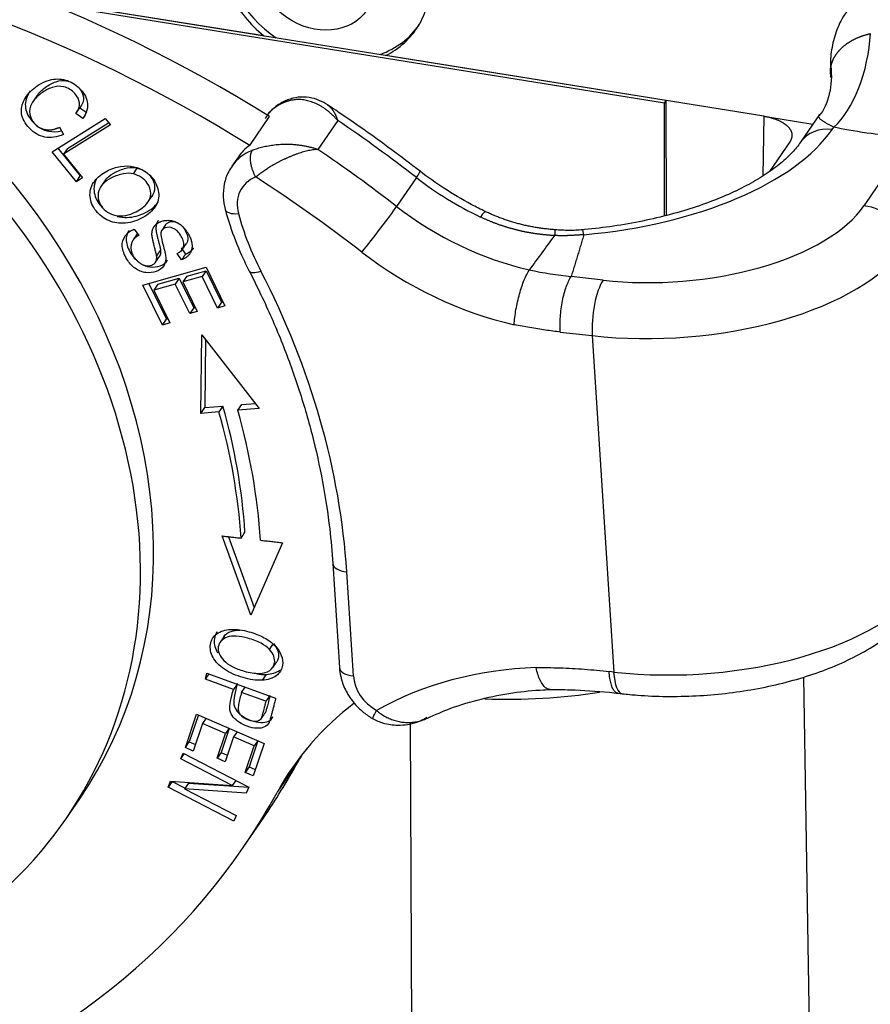
# Model space of a CAD drawing. Units: millimetres. Extents: x 5003 to 5448, y 1165 to 1480.
# Drawn here: x 5114 to 5135, y 1233 to 1257 of the extents above; entities that cross this region are included whole.
import ezdxf

# ---------------------------------------------------------------- set-up
doc = ezdxf.new("R2010")
doc.units = ezdxf.units.MM
doc.header["$LTSCALE"] = 65.395
doc.layers.add('1', color=7, linetype='CONTINUOUS', true_color=0xffffff)

msp = doc.modelspace()

# ---------------------------------------------------------------- linework, layer by layer
at = {"layer": '1', "color": 0, "linetype": 'Continuous', "lineweight": 25}
for p, q in [((5120.391, 1256.968), (5114.961, 1257.842)), ((5130.163, 1255.397), (5114.961, 1257.842)), ((5130.115, 1255.329), (5115.266, 1257.717)), ((5132.531, 1255.016), (5123.357, 1256.491)), ((5114.886, 1255.509), (5114.79, 1255.368)), ((5130.115, 1255.329), (5130.163, 1255.397)), ((5130.117, 1252.596), (5130.115, 1255.329)), ((5130.165, 1252.607), (5130.163, 1255.397)), ((5115.833, 1255.08), (5115.93, 1255.22)), ((5116.004, 1254.964), (5115.833, 1255.08)), ((5115.93, 1255.22), (5116.1, 1255.105)), ((5133.879, 1255.054), (5133.419, 1254.383)), ((5115.255, 1254.152), (5116.546, 1254.959)), ((5116.67, 1254.806), (5115.532, 1254.094)), ((5115.628, 1254.234), (5116.627, 1254.859)), ((5116.546, 1254.959), (5116.67, 1254.806)), ((5120.051, 1254.306), (5120.531, 1255.008)), ((5122.188, 1254.912), (5121.707, 1254.211)), ((5132.531, 1255.016), (5132.505, 1253.569)), ((5132.531, 1255.016), (5133.722, 1254.824)), ((5115.436, 1254.75), (5115.532, 1254.572)), ((5134.189, 1254.696), (5134.226, 1254.749)), ((5133.158, 1254.396), (5132.665, 1253.675)), ((5115.845, 1253.426), (5115.255, 1254.152)), ((5115.394, 1254.239), (5115.941, 1253.567)), ((5115.628, 1254.234), (5115.532, 1254.094)), ((5115.532, 1254.094), (5115.997, 1253.521)), ((5119.777, 1254.034), (5119.617, 1253.8)), ((5117.228, 1253.618), (5117.324, 1253.758)), ((5115.845, 1253.426), (5115.941, 1253.567)), ((5115.997, 1253.521), (5115.845, 1253.426)), ((5115.941, 1253.567), (5115.954, 1253.575)), ((5116.535, 1253.45), (5116.439, 1253.31)), ((5124.098, 1253.526), (5123.617, 1252.825)), ((5117.564, 1252.904), (5117.687, 1253.083)), ((5117.249, 1252.276), (5117.357, 1252.125)), ((5118.012, 1252.384), (5117.916, 1252.243)), ((5117.32, 1252.159), (5117.224, 1252.018)), ((5118.386, 1251.826), (5118.495, 1251.671)), ((5118.419, 1251.79), (5118.515, 1251.93)), ((5117.763, 1251.474), (5117.859, 1251.615)), ((5118.399, 1251.531), (5118.29, 1251.685)), ((5117.461, 1250.918), (5118.991, 1251.352)), ((5118.522, 1251.137), (5118.991, 1251.269)), ((5118.991, 1251.269), (5118.895, 1251.129)), ((5118.991, 1251.352), (5119.451, 1250.414)), ((5118.991, 1251.269), (5119.367, 1250.504)), ((5117.821, 1250.938), (5118.343, 1251.086)), ((5118.343, 1251.086), (5118.246, 1250.945)), ((5118.343, 1251.086), (5118.695, 1250.368)), ((5118.522, 1251.137), (5118.426, 1250.996)), ((5118.895, 1251.129), (5118.426, 1250.996)), ((5118.426, 1250.996), (5118.778, 1250.279)), ((5119.271, 1250.363), (5118.895, 1251.129)), ((5128.63, 1251.038), (5127.853, 1251.126)), ((5117.935, 1249.951), (5117.461, 1250.918)), ((5117.605, 1250.959), (5118.031, 1250.091)), ((5118.246, 1250.945), (5117.725, 1250.798)), ((5117.821, 1250.938), (5117.725, 1250.798)), ((5117.725, 1250.798), (5118.116, 1250.002)), ((5118.598, 1250.228), (5118.246, 1250.945)), ((5119.367, 1250.504), (5119.271, 1250.363)), ((5119.367, 1250.504), (5119.403, 1250.514)), ((5118.695, 1250.368), (5118.598, 1250.228)), ((5118.778, 1250.279), (5118.598, 1250.228)), ((5118.695, 1250.368), (5118.729, 1250.378)), ((5119.451, 1250.414), (5119.271, 1250.363)), ((5117.935, 1249.951), (5118.031, 1250.091)), ((5118.031, 1250.091), (5118.067, 1250.101)), ((5118.116, 1250.002), (5117.935, 1249.951)), ((5118.865, 1247.808), (5118.887, 1249.715)), ((5118.887, 1249.715), (5120.279, 1247.927)), ((5118.98, 1249.595), (5118.961, 1247.949)), ((5127.588, 1249.781), (5128.365, 1249.693)), ((5128.365, 1249.693), (5128.885, 1241.534)), ((5118.865, 1247.808), (5118.961, 1247.949)), ((5118.961, 1247.949), (5119.402, 1247.986)), ((5119.402, 1247.986), (5119.306, 1247.845)), ((5119.763, 1247.884), (5119.859, 1248.024)), ((5120.279, 1247.927), (5119.763, 1247.884)), ((5119.859, 1248.024), (5120.182, 1248.051)), ((5119.306, 1247.845), (5118.865, 1247.808)), ((5120.075, 1242.916), (5119.385, 1244.834)), ((5119.537, 1244.817), (5120.156, 1243.1)), ((5120.848, 1244.671), (5120.075, 1242.916)), ((5122.068, 1244.167), (5122.229, 1241.64)), ((5122.568, 1241.438), (5122.407, 1243.965)), ((5119.428, 1242.396), (5119.332, 1242.256)), ((5120.532, 1242.082), (5120.628, 1242.222)), ((5120.61, 1241.643), (5120.707, 1241.783)), ((5118.978, 1241.358), (5119.014, 1241.507)), ((5118.978, 1241.358), (5119.066, 1241.488)), ((5119.014, 1241.507), (5120.681, 1240.901)), ((5120.449, 1241.476), (5120.353, 1241.336)), ((5128.885, 1241.534), (5128.776, 1241.546)), ((5119.655, 1241.112), (5118.978, 1241.358)), ((5119.744, 1241.242), (5119.655, 1241.112)), ((5133.492, 1241.412), (5133.717, 1227.922)), ((5119.852, 1241.04), (5119.941, 1241.17)), ((5120.447, 1240.824), (5119.852, 1241.04)), ((5128.986, 1241.02), (5129.093, 1241.008)), ((5118.49, 1239.702), (5118.764, 1240.513)), ((5118.806, 1240.495), (5118.586, 1239.842)), ((5118.764, 1240.513), (5120.4, 1239.799)), ((5118.908, 1240.285), (5118.683, 1239.618)), ((5118.995, 1240.412), (5118.908, 1240.285)), ((5119.465, 1240.042), (5118.908, 1240.285)), ((5124.115, 1200.383), (5123.954, 1240.295)), ((5119.262, 1239.441), (5119.465, 1240.042)), ((5119.556, 1240.168), (5119.358, 1239.581)), ((5119.552, 1240.169), (5119.465, 1240.042)), ((5119.744, 1240.086), (5119.657, 1239.959)), ((5118.49, 1239.702), (5118.586, 1239.842)), ((5118.586, 1239.842), (5118.736, 1239.777)), ((5119.657, 1239.959), (5119.454, 1239.357)), ((5120.159, 1239.74), (5119.657, 1239.959)), ((5120.25, 1239.865), (5120.038, 1239.238)), ((5120.4, 1239.799), (5120.135, 1239.013)), ((5120.246, 1239.867), (5120.159, 1239.74)), ((5118.377, 1239.431), (5118.436, 1239.563)), ((5118.377, 1239.431), (5118.459, 1239.551)), ((5118.436, 1239.563), (5120.029, 1238.74)), ((5118.683, 1239.618), (5118.49, 1239.702)), ((5119.358, 1239.581), (5119.262, 1239.441)), ((5119.358, 1239.581), (5119.508, 1239.516)), ((5119.942, 1239.097), (5120.159, 1239.74)), ((5119.629, 1238.784), (5118.377, 1239.431)), ((5119.454, 1239.357), (5119.262, 1239.441)), ((5121.199, 1239.317), (5120.719, 1238.616)), ((5120.038, 1239.238), (5119.942, 1239.097)), ((5120.135, 1239.013), (5119.942, 1239.097)), ((5120.038, 1239.238), (5120.188, 1239.172)), ((5118.07, 1238.742), (5118.133, 1238.884)), ((5118.166, 1238.882), (5118.07, 1238.742)), ((5118.133, 1238.884), (5119.629, 1238.784)), ((5118.169, 1238.881), (5118.485, 1238.718)), ((5118.568, 1238.838), (5118.472, 1238.698)), ((5118.568, 1238.838), (5120.027, 1238.741)), ((5119.712, 1238.904), (5119.629, 1238.784)), ((5119.664, 1237.919), (5118.07, 1238.742)), ((5119.966, 1238.598), (5118.472, 1238.698)), ((5118.472, 1238.698), (5119.723, 1238.051)), ((5120.029, 1238.74), (5119.966, 1238.598)), ((5115.605, 1237.992), (5115.926, 1238.459)), ((5119.723, 1238.051), (5119.664, 1237.919)), ((5119.911, 1237.3), (5120.391, 1238.002))]:
    msp.add_line(p, q, dxfattribs=at)
for centre, major_axis, ratio, start_param, end_param in [((5107.882, 1233.76), (-24.756, 16.945), 0.823739, 4.764527, 5.260439), ((5103.795, 1246.762), (12.13, -8.303), 0.823739, 0.000023, 2.116497), ((5103.475, 1246.294), (-12.13, 8.303), 0.823739, 2.465562, 5.258089), ((5107.402, 1233.058), (24.756, -16.945), 0.823739, 1.622934, 2.118846), ((5121.94, 1258.762), (-2.228, 1.525), 0.823739, 0.520054, 1.575531), ((5121.94, 1258.762), (-2.228, 1.525), 0.823739, 2.60617, 3.141566), ((5134.114, 1256.504), (0.442, 1.951), 0.461977, 3.708912, 5.081998), ((5132.153, 1255.951), (-1.996, -0.123), 0.967413, 3.081884, 3.143823), ((5121.656, 1254.123), (-1.238, 0.847), 0.823739, 5.778794, 6.208608), ((5107.882, 1233.76), (-25.581, 17.51), 0.823739, 4.640827, 4.716979), ((5127.569, 1255.442), (6.986, 0.445), 0.476592, 4.767101, 5.926327), ((5134.245, 1253.818), (0.825, -0.565), 0.823739, 2.143211, 3.135978), ((5120.855, 1252.953), (1.238, -0.847), 0.823739, 2.637201, 3.141601), ((5121.015, 1253.187), (-1.238, 0.847), 0.823739, 5.97181, 6.283194), ((5107.402, 1233.058), (25.581, -17.51), 0.823739, 1.499234, 1.575387), ((5123.574, 1252.889), (-0.612, -0.79), 0.040539, 2.539967, 3.141606), ((5120.695, 1252.719), (0.825, -0.565), 0.823739, 2.637201, 3.909525), ((5107.081, 1232.59), (24.756, -16.945), 0.823739, 1.499234, 1.604499), ((5127.759, 1257.99), (5.776, -3.954), 0.823739, 4.640827, 4.902396), ((5103.475, 1246.294), (-9.407, 6.439), 0.823739, 3.273997, 4.531961), ((5119.938, 1252.887), (-0.483, -0.131), 0.407849, 6.282688, 7.407992), ((5126.379, 1253.128), (5.942, -4.067), 0.823739, 3.909525, 4.133326), ((5123.094, 1252.187), (-0.612, -0.79), 0.040539, 0.969171, 2.539967), ((5127.279, 1257.288), (-5.776, 3.954), 0.823739, 1.499234, 2.017717), ((5125.351, 1251.796), (-0.429, -0.903), 0.107084, 3.144065, 3.735961), ((5130.231, 1253.378), (-4.99, -0.318), 0.476592, 1.213938, 2.784735), ((5135.015, 1251.967), (0.825, -0.565), 0.823739, 0.572414, 2.143211), ((5126.959, 1256.82), (-6.602, 4.519), 0.823739, 1.499234, 2.019746), ((5130.287, 1252.5), (-5.988, -0.381), 0.476592, 1.213938, 2.784735), ((5120.484, 1251.491), (-0.444, -0.229), 0.310268, 6.282756, 7.331336), ((5103.588, 1246.086), (-16.422, 11.24), 0.823739, 3.714007, 4.133326), ((5128.686, 1250.161), (0.112, 0.994), 0.307106, 0.524514, 2.095311), ((5104.004, 1246.694), (-13.905, 9.517), 0.823739, 3.715699, 3.92173), ((5103.908, 1246.554), (-14.317, 9.8), 0.823739, 3.715751, 3.92173), ((5103.908, 1246.554), (13.905, -9.517), 0.823739, 0.574122, 0.780138), ((5122.567, 1244.199), (-0.499, -0.032), 0.476592, 0.000866, 1.213938), ((5130.806, 1244.341), (5.988, 0.381), 0.476592, 4.355531, 5.926327), ((5122.728, 1241.672), (0.499, 0.032), 0.476592, 3.1416, 4.355531), ((5123.514, 1241.332), (0.825, -0.565), 0.823739, 3.714007, 4.806842), ((5129.019, 1232.808), (-8.252, 5.648), 0.823739, 5.440498, 5.896817), ((5129.205, 1242.002), (0.112, 0.994), 0.307106, 2.095311, 3.141878), ((5126.353, 1244.563), (7.5, 0.054), 0.492012, 4.62908, 5.004966), ((5129.322, 1233.539), (-8.252, 5.648), 0.823739, 6.016074, 6.364672), ((5129.803, 1234.241), (8.252, -5.648), 0.823739, 3.193232, 3.22308), ((5101.411, 1250.993), (-18.98, 12.991), 0.823739, 3.141586, 3.22308), ((5100.931, 1250.291), (18.98, -12.991), 0.823739, 5.703386, 6.364672)]:
    msp.add_ellipse(centre, major_axis=major_axis, ratio=ratio, start_param=start_param, end_param=end_param, dxfattribs=at)
msp.add_ellipse((5121.651, 1258.428), major_axis=(1.238, -0.847), ratio=0.823739, dxfattribs=at)
for points, degree, knots in [([(5119.309, 1259.066), (5119.309, 1258.878), (5119.334, 1258.687), (5119.432, 1258.308), (5119.504, 1258.119), (5119.692, 1257.756), (5119.807, 1257.582), (5120.074, 1257.255), (5120.226, 1257.104), (5120.391, 1256.968)], 3, [0, 0, 0, 0, 0.25, 0.25, 0.5, 0.5, 0.75, 0.75, 1, 1, 1, 1]), ([(5123.357, 1256.491), (5123.522, 1256.574), (5123.673, 1256.676), (5123.938, 1256.917), (5124.052, 1257.055), (5124.237, 1257.358), (5124.307, 1257.523), (5124.401, 1257.872), (5124.425, 1258.055), (5124.424, 1258.243)], 3, [0, 0, 0, 0, 0.25, 0.25, 0.5, 0.5, 0.75, 0.75, 1, 1, 1, 1]), ([(5134.575, 1257.596), (5134.54, 1257.554), (5134.418, 1257.392), (5134.275, 1257.066), (5134.16, 1256.632), (5134.138, 1256.288), (5134.147, 1256.096), (5134.15, 1256.055)], 3, [0, 0, 0, 0, 0.099962, 0.375621, 0.649965, 0.924981, 1, 1, 1, 1]), ([(5134.149, 1256.079), (5134.149, 1256.083), (5134.148, 1256.09), (5134.148, 1256.1), (5134.148, 1256.111), (5134.148, 1256.122), (5134.148, 1256.134), (5134.149, 1256.145), (5134.149, 1256.156), (5134.15, 1256.168), (5134.151, 1256.179), (5134.153, 1256.191), (5134.155, 1256.203), (5134.157, 1256.215), (5134.159, 1256.227), (5134.161, 1256.239), (5134.164, 1256.251), (5134.167, 1256.263), (5134.17, 1256.276), (5134.174, 1256.288), (5134.178, 1256.301), (5134.182, 1256.313), (5134.186, 1256.326), (5134.191, 1256.338), (5134.195, 1256.351), (5134.201, 1256.364), (5134.206, 1256.377), (5134.212, 1256.389), (5134.218, 1256.402), (5134.224, 1256.415), (5134.231, 1256.428), (5134.238, 1256.441), (5134.245, 1256.454), (5134.253, 1256.467), (5134.261, 1256.48), (5134.269, 1256.493), (5134.278, 1256.506), (5134.286, 1256.519), (5134.296, 1256.531), (5134.305, 1256.544), (5134.315, 1256.557), (5134.325, 1256.57), (5134.335, 1256.583), (5134.346, 1256.595), (5134.357, 1256.608), (5134.369, 1256.621), (5134.38, 1256.633), (5134.393, 1256.646), (5134.405, 1256.658), (5134.418, 1256.67), (5134.431, 1256.683), (5134.444, 1256.695), (5134.458, 1256.707), (5134.472, 1256.719), (5134.486, 1256.731), (5134.501, 1256.742), (5134.516, 1256.754), (5134.532, 1256.765), (5134.547, 1256.777), (5134.564, 1256.788), (5134.58, 1256.799), (5134.597, 1256.81), (5134.614, 1256.821), (5134.631, 1256.831), (5134.649, 1256.842), (5134.667, 1256.852), (5134.685, 1256.862), (5134.704, 1256.872), (5134.723, 1256.882), (5134.742, 1256.891), (5134.761, 1256.901), (5134.781, 1256.91), (5134.802, 1256.919), (5134.822, 1256.927), (5134.843, 1256.936), (5134.864, 1256.944), (5134.885, 1256.952), (5134.907, 1256.96), (5134.929, 1256.967), (5134.951, 1256.975), (5134.973, 1256.982), (5134.996, 1256.988), (5135.019, 1256.995), (5135.042, 1257.001), (5135.066, 1257.007), (5135.09, 1257.013), (5135.106, 1257.017), (5135.114, 1257.018)], 3, [0, 0, 0, 0, 0.009329, 0.018732, 0.02821, 0.037761, 0.047385, 0.057083, 0.066852, 0.076694, 0.086608, 0.096593, 0.106649, 0.116775, 0.12697, 0.137236, 0.147569, 0.157972, 0.168442, 0.178979, 0.189582, 0.200252, 0.210987, 0.221787, 0.232652, 0.24358, 0.254571, 0.265624, 0.276739, 0.287915, 0.299151, 0.310447, 0.321801, 0.333214, 0.344685, 0.356212, 0.367796, 0.379434, 0.391127, 0.402874, 0.414674, 0.426526, 0.43843, 0.450384, 0.462388, 0.474441, 0.486542, 0.498691, 0.510886, 0.523127, 0.535412, 0.547742, 0.560114, 0.572529, 0.584985, 0.597482, 0.610018, 0.622594, 0.635206, 0.647856, 0.660542, 0.673263, 0.686018, 0.698807, 0.711628, 0.72448, 0.737363, 0.750276, 0.763217, 0.776186, 0.789182, 0.802203, 0.81525, 0.828321, 0.841414, 0.85453, 0.867668, 0.880825, 0.894002, 0.907197, 0.92041, 0.933639, 0.946884, 0.960143, 0.973416, 0.986702, 1, 1, 1, 1]), ([(5134.155, 1256.232), (5134.181, 1255.989), (5134.158, 1255.576), (5133.988, 1255.146), (5133.869, 1255.028), (5133.868, 1255.027)], 3, [0, 0, 0, 0, 0.510981, 0.995857, 1, 1, 1, 1]), ([(5115.532, 1254.572), (5115.373, 1254.504), (5115.145, 1254.475), (5114.876, 1254.572), (5114.696, 1254.72), (5114.562, 1254.902), (5114.485, 1255.13), (5114.55, 1255.422), (5114.847, 1255.754), (5115.242, 1255.941), (5115.634, 1255.912), (5115.991, 1255.671), (5116.164, 1255.316), (5116.087, 1255.078), (5116.004, 1254.964)], 3, [0, 0, 0, 0, 0.091094, 0.136554, 0.182015, 0.22904, 0.276064, 0.36991, 0.463578, 0.565511, 0.667548, 0.769393, 0.884818, 1, 1, 1, 1]), ([(5114.887, 1255.51), (5114.936, 1255.581), (5115.07, 1255.714), (5115.347, 1255.874), (5115.555, 1255.894), (5115.663, 1255.862), (5115.673, 1255.858)], 3, [0, 0, 0, 0, 0.335874, 0.650036, 0.964198, 1, 1, 1, 1]), ([(5114.724, 1255.628), (5114.708, 1255.605), (5114.625, 1255.47), (5114.581, 1255.27), (5114.658, 1255.043), (5114.792, 1254.86), (5114.972, 1254.712), (5115.199, 1254.63), (5115.375, 1254.636), (5115.482, 1254.663)], 3, [0, 0, 0, 0, 0.054291, 0.314162, 0.444378, 0.574595, 0.700481, 0.826367, 1, 1, 1, 1]), ([(5115.833, 1255.08), (5115.897, 1255.172), (5115.956, 1255.338), (5115.821, 1255.591), (5115.546, 1255.762), (5115.251, 1255.733), (5114.954, 1255.562), (5114.733, 1255.328), (5114.682, 1255.066), (5114.825, 1254.805), (5114.997, 1254.707), (5115.101, 1254.69), (5115.101, 1254.69), (5115.101, 1254.69)], 3, [0, 0, 0, 0, 0.085602, 0.171217, 0.269954, 0.368404, 0.466855, 0.593543, 0.720231, 0.846851, 0.999961, 0.999961, 1, 1, 1, 1]), ([(5115.871, 1255.74), (5115.883, 1255.729), (5115.959, 1255.653), (5116.052, 1255.478), (5115.993, 1255.312), (5115.93, 1255.22)], 3, [0, 0, 0, 0, 0.079862, 0.539966, 1, 1, 1, 1]), ([(5120.983, 1255.414), (5120.914, 1255.387), (5120.75, 1255.306), (5120.552, 1255.153), (5120.455, 1255.013), (5120.424, 1254.959)], 3, [0, 0, 0, 0, 0.295516, 0.749588, 1, 1, 1, 1]), ([(5120.978, 1255.412), (5120.965, 1255.408), (5120.953, 1255.401), (5120.93, 1255.383), (5120.919, 1255.371), (5120.909, 1255.357)], 3, [0, 0, 0, 0, 0.453664, 0.453664, 1, 1, 1, 1]), ([(5121.953, 1255.282), (5121.886, 1255.329), (5121.742, 1255.408), (5121.499, 1255.48), (5121.233, 1255.487), (5121.058, 1255.443), (5120.97, 1255.409)], 3, [0, 0, 0, 0, 0.248121, 0.501717, 0.754784, 1, 1, 1, 1]), ([(5121.938, 1255.292), (5121.942, 1255.29), (5121.95, 1255.284), (5121.962, 1255.275), (5121.973, 1255.266), (5121.985, 1255.256), (5121.997, 1255.245), (5122.009, 1255.233), (5122.021, 1255.221), (5122.032, 1255.208), (5122.044, 1255.194), (5122.055, 1255.18), (5122.066, 1255.165), (5122.077, 1255.148), (5122.088, 1255.131), (5122.099, 1255.114), (5122.11, 1255.095), (5122.12, 1255.075), (5122.131, 1255.055), (5122.141, 1255.033), (5122.151, 1255.011), (5122.16, 1254.988), (5122.17, 1254.964), (5122.179, 1254.939), (5122.185, 1254.921), (5122.188, 1254.912)], 3, [0, 0, 0, 0, 0.034933, 0.072102, 0.109906, 0.148347, 0.187424, 0.227138, 0.26749, 0.30848, 0.350108, 0.392374, 0.435279, 0.478823, 0.523006, 0.567829, 0.613291, 0.659392, 0.706133, 0.753513, 0.801533, 0.850191, 0.899489, 0.949425, 1, 1, 1, 1]), ([(5124.187, 1253.679), (5123.956, 1253.858), (5123.284, 1254.365), (5122.532, 1254.9), (5122.006, 1255.246), (5121.94, 1255.289)], 3, [0, 0, 0, 0, 0.316948, 0.913788, 1, 1, 1, 1]), ([(5133.866, 1255.029), (5133.868, 1255.035), (5133.872, 1255.043), (5133.877, 1255.051), (5133.879, 1255.054)], 3, [0, 0, 0, 0, 0.706912, 1, 1, 1, 1]), ([(5132.531, 1255.016), (5132.723, 1254.985), (5132.874, 1254.92), (5133.02, 1254.857), (5133.194, 1254.686), (5133.209, 1254.59), (5133.224, 1254.491), (5133.158, 1254.396)], 2, [0, 0, 0, 0.25, 0.25, 0.5, 0.75, 0.75, 1, 1, 1]), ([(5134.226, 1254.749), (5134.215, 1254.755), (5134.193, 1254.766), (5134.161, 1254.783), (5134.129, 1254.8), (5134.097, 1254.817), (5134.066, 1254.834), (5134.036, 1254.851), (5134.007, 1254.869), (5133.979, 1254.886), (5133.953, 1254.904), (5133.929, 1254.921), (5133.908, 1254.938), (5133.89, 1254.956), (5133.876, 1254.973), (5133.867, 1254.99), (5133.863, 1255.007), (5133.864, 1255.017), (5133.864, 1255.022)], 3, [0, 0, 0, 0, 0.06348, 0.12696, 0.19044, 0.253921, 0.317401, 0.380881, 0.444361, 0.507841, 0.571321, 0.634802, 0.698282, 0.761762, 0.825242, 0.888722, 0.952202, 1, 1, 1, 1]), ([(5135.825, 1254.511), (5135.467, 1254.552), (5135.34, 1254.565), (5134.719, 1254.651), (5134.451, 1254.698), (5134.226, 1254.749)], 3, [0, 0, 0, 0, 0.5, 0.5, 1, 1, 1, 1]), ([(5133.419, 1254.383), (5133.392, 1254.342), (5133.302, 1254.222), (5133.102, 1254.008), (5132.786, 1253.746), (5132.395, 1253.486), (5131.933, 1253.236), (5131.406, 1253.002), (5130.819, 1252.789), (5130.182, 1252.604), (5129.504, 1252.449), (5128.8, 1252.331), (5128.323, 1252.277), (5128.084, 1252.256)], 3, [0, 0, 0, 0, 0.049291, 0.142845, 0.235733, 0.328745, 0.422523, 0.517286, 0.612991, 0.7095, 0.806643, 0.904251, 1, 1, 1, 1]), ([(5116.289, 1253.443), (5116.365, 1253.543), (5116.57, 1253.702), (5116.924, 1253.818), (5117.347, 1253.808), (5117.727, 1253.554), (5117.885, 1253.115), (5117.809, 1252.89), (5117.733, 1252.788)], 3, [0, 0, 0, 0, 0.137721, 0.268014, 0.398307, 0.6586, 0.829137, 1, 1, 1, 1]), ([(5117.228, 1253.618), (5117.155, 1253.636), (5116.997, 1253.64), (5116.711, 1253.538), (5116.477, 1253.382), (5116.336, 1253.147), (5116.403, 1252.807), (5116.654, 1252.639), (5116.805, 1252.609)], 3, [0, 0, 0, 0, 0.146125, 0.29225, 0.409299, 0.526348, 0.761333, 1, 1, 1, 1]), ([(5116.536, 1253.451), (5116.552, 1253.474), (5116.616, 1253.551), (5116.807, 1253.679), (5117.093, 1253.78), (5117.251, 1253.777), (5117.324, 1253.758)], 3, [0, 0, 0, 0, 0.102169, 0.358926, 0.679463, 1, 1, 1, 1]), ([(5116.805, 1252.609), (5116.88, 1252.595), (5117.036, 1252.593), (5117.27, 1252.675), (5117.454, 1252.788), (5117.6, 1252.928), (5117.68, 1253.137), (5117.575, 1253.442), (5117.374, 1253.58), (5117.228, 1253.618)], 3, [0, 0, 0, 0, 0.131509, 0.263018, 0.346159, 0.4293, 0.595781, 0.762262, 1, 1, 1, 1]), ([(5117.324, 1253.758), (5117.47, 1253.72), (5117.671, 1253.582), (5117.773, 1253.288), (5117.719, 1253.13), (5117.673, 1253.063)], 3, [0, 0, 0, 0, 0.431612, 0.733859, 1, 1, 1, 1]), ([(5119.638, 1253.81), (5119.601, 1253.767), (5119.507, 1253.635), (5119.422, 1253.373), (5119.396, 1253.059), (5119.429, 1252.855), (5119.456, 1252.757)], 3, [0, 0, 0, 0, 0.152873, 0.445071, 0.735549, 1, 1, 1, 1]), ([(5125.78, 1252.7), (5125.661, 1252.756), (5125.314, 1252.93), (5124.775, 1253.249), (5124.373, 1253.535), (5124.187, 1253.679)], 3, [0, 0, 0, 0, 0.2103, 0.625166, 1, 1, 1, 1]), ([(5117.733, 1252.788), (5117.657, 1252.687), (5117.429, 1252.507), (5116.978, 1252.382), (5116.569, 1252.475), (5116.257, 1252.752), (5116.135, 1253.115), (5116.212, 1253.342), (5116.289, 1253.443)], 3, [0, 0, 0, 0, 0.160081, 0.322208, 0.484336, 0.647152, 0.823376, 1, 1, 1, 1]), ([(5116.324, 1253.484), (5116.288, 1253.41), (5116.244, 1253.216), (5116.329, 1252.963), (5116.45, 1252.821), (5116.485, 1252.787)], 3, [0, 0, 0, 0, 0.336265, 0.827911, 1, 1, 1, 1]), ([(5116.834, 1252.587), (5116.912, 1252.565), (5117.135, 1252.54), (5117.525, 1252.648), (5117.754, 1252.827), (5117.829, 1252.929)], 3, [0, 0, 0, 0, 0.231208, 0.618046, 1, 1, 1, 1]), ([(5119.456, 1252.757), (5119.491, 1252.625), (5119.604, 1252.251), (5119.8, 1251.75), (5119.974, 1251.388), (5120.04, 1251.261)], 3, [0, 0, 0, 0, 0.259335, 0.739054, 1, 1, 1, 1]), ([(5117.792, 1251.631), (5117.789, 1251.657), (5117.691, 1252.039), (5117.684, 1252.097), (5117.663, 1252.255), (5117.745, 1252.358), (5117.82, 1252.455), (5118.126, 1252.509), (5118.263, 1252.448), (5118.398, 1252.388), (5118.51, 1252.239), (5118.619, 1252.094), (5118.645, 1251.946), (5118.696, 1251.657), (5118.399, 1251.531)], 2, [0, 0, 0, 0.0625, 0.125, 0.125, 0.25, 0.25, 0.375, 0.5, 0.5, 0.625, 0.625, 0.75, 0.75, 1, 1, 1]), ([(5117.829, 1252.484), (5117.761, 1252.386), (5117.78, 1252.237), (5117.788, 1252.17), (5117.842, 1251.969), (5117.883, 1251.817), (5117.888, 1251.771)], 2, [0, 0, 0, 0.481059, 0.481059, 0.740529, 0.740529, 1, 1, 1]), ([(5118.011, 1252.382), (5118.016, 1252.391), (5118.038, 1252.416), (5118.123, 1252.469), (5118.259, 1252.466), (5118.394, 1252.376), (5118.491, 1252.244), (5118.554, 1252.101), (5118.553, 1252.004), (5118.53, 1251.951), (5118.517, 1251.932)], 3, [0, 0, 0, 0, 0.052319, 0.163442, 0.42061, 0.548666, 0.676721, 0.799458, 0.922195, 1, 1, 1, 1]), ([(5127.455, 1252.121), (5127.444, 1252.121), (5127.423, 1252.122), (5127.391, 1252.124), (5127.36, 1252.126), (5127.328, 1252.128), (5127.297, 1252.131), (5127.265, 1252.133), (5127.234, 1252.136), (5127.202, 1252.139), (5127.171, 1252.142), (5127.139, 1252.146), (5127.108, 1252.149), (5127.076, 1252.153), (5127.045, 1252.157), (5127.013, 1252.162), (5126.982, 1252.166), (5126.95, 1252.171), (5126.919, 1252.176), (5126.888, 1252.181), (5126.856, 1252.186), (5126.825, 1252.192), (5126.793, 1252.198), (5126.762, 1252.204), (5126.731, 1252.21), (5126.699, 1252.217), (5126.668, 1252.223), (5126.637, 1252.23), (5126.606, 1252.237), (5126.574, 1252.245), (5126.543, 1252.252), (5126.512, 1252.26), (5126.481, 1252.268), (5126.45, 1252.276), (5126.419, 1252.285), (5126.388, 1252.293), (5126.357, 1252.302), (5126.326, 1252.312), (5126.295, 1252.321), (5126.264, 1252.33), (5126.233, 1252.34), (5126.202, 1252.35), (5126.171, 1252.361), (5126.14, 1252.371), (5126.109, 1252.382), (5126.078, 1252.393), (5126.048, 1252.404), (5126.017, 1252.415), (5125.986, 1252.427), (5125.956, 1252.439), (5125.925, 1252.451), (5125.895, 1252.463), (5125.864, 1252.476), (5125.834, 1252.489), (5125.803, 1252.502), (5125.773, 1252.515), (5125.743, 1252.529), (5125.712, 1252.542), (5125.682, 1252.556), (5125.662, 1252.566), (5125.652, 1252.57)], 3, [0, 0, 0, 0, 0.016876, 0.033755, 0.050635, 0.067519, 0.084406, 0.101298, 0.118194, 0.135096, 0.152004, 0.168919, 0.18584, 0.20277, 0.219708, 0.236655, 0.253612, 0.270579, 0.287556, 0.304545, 0.321546, 0.33856, 0.355587, 0.372627, 0.389682, 0.406751, 0.423836, 0.440938, 0.458055, 0.47519, 0.492343, 0.509514, 0.526704, 0.543913, 0.561143, 0.578393, 0.595664, 0.612957, 0.630272, 0.64761, 0.664971, 0.682357, 0.699767, 0.717201, 0.734662, 0.752148, 0.769662, 0.787202, 0.80477, 0.822367, 0.839992, 0.857646, 0.875331, 0.893045, 0.910791, 0.928568, 0.946377, 0.964218, 0.982092, 1, 1, 1, 1]), ([(5118.29, 1251.685), (5118.378, 1251.729), (5118.457, 1251.813), (5118.458, 1251.96), (5118.395, 1252.104), (5118.298, 1252.235), (5118.163, 1252.326), (5118.027, 1252.329), (5117.931, 1252.268), (5117.894, 1252.215), (5117.89, 1252.118), (5117.942, 1251.916), (5118.001, 1251.709), (5118.019, 1251.579), (5118.008, 1251.477), (5117.952, 1251.344), (5117.798, 1251.233), (5117.529, 1251.199), (5117.261, 1251.304), (5117.034, 1251.567), (5116.93, 1251.871), (5116.975, 1252.032), (5117.027, 1252.105)], 3, [0, 0, 0, 0, 0.060362, 0.090659, 0.120955, 0.152565, 0.184175, 0.247655, 0.275085, 0.302515, 0.329657, 0.356799, 0.384002, 0.411205, 0.450527, 0.48985, 0.568317, 0.646037, 0.723908, 0.801952, 0.900976, 1, 1, 1, 1]), ([(5117.123, 1252.245), (5117.071, 1252.172), (5117.026, 1252.012), (5117.129, 1251.711), (5117.281, 1251.532), (5117.356, 1251.475)], 3, [0, 0, 0, 0, 0.363322, 0.726651, 1, 1, 1, 1]), ([(5128.135, 1252.261), (5128.079, 1252.255), (5127.969, 1252.248), (5127.743, 1252.243), (5127.574, 1252.251), (5127.459, 1252.261)], 3, [0, 0, 0, 0, 0.248592, 0.488347, 1, 1, 1, 1]), ([(5128.163, 1252.142), (5128.158, 1252.169), (5128.153, 1252.193), (5128.144, 1252.231), (5128.139, 1252.245), (5128.133, 1252.258), (5128.131, 1252.26), (5128.129, 1252.26)], 3, [0, 0, 0, 0, 0.381989, 0.381989, 0.763978, 0.763978, 1, 1, 1, 1]), ([(5117.358, 1252.124), (5117.166, 1252.025), (5117.169, 1251.824), (5117.173, 1251.626), (5117.372, 1251.466)], 2, [0, 0, 0, 0.5, 0.5, 1, 1, 1]), ([(5128.163, 1252.142), (5128.153, 1252.141), (5128.134, 1252.14), (5128.106, 1252.138), (5128.078, 1252.136), (5128.05, 1252.134), (5128.021, 1252.132), (5127.993, 1252.13), (5127.965, 1252.129), (5127.936, 1252.127), (5127.908, 1252.125), (5127.879, 1252.124), (5127.851, 1252.122), (5127.823, 1252.121), (5127.801, 1252.12), (5127.785, 1252.119), (5127.773, 1252.119), (5127.759, 1252.118), (5127.741, 1252.118), (5127.721, 1252.118), (5127.698, 1252.117), (5127.672, 1252.117), (5127.643, 1252.117), (5127.611, 1252.117), (5127.576, 1252.118), (5127.538, 1252.118), (5127.498, 1252.119), (5127.469, 1252.119), (5127.455, 1252.12)], 3, [0, 0, 0, 0, 0.039953, 0.079938, 0.119954, 0.160001, 0.200079, 0.240189, 0.28033, 0.320503, 0.360708, 0.400945, 0.441213, 0.481514, 0.521846, 0.534063, 0.550369, 0.570766, 0.595257, 0.623844, 0.656525, 0.693303, 0.734177, 0.779148, 0.828216, 0.88138, 0.938642, 1, 1, 1, 1]), ([(5117.517, 1251.389), (5117.552, 1251.376), (5117.678, 1251.346), (5117.894, 1251.373), (5118.017, 1251.462), (5118.057, 1251.521), (5118.057, 1251.522)], 3, [0, 0, 0, 0, 0.168362, 0.581801, 0.999215, 1, 1, 1, 1]), ([(5120.04, 1251.261), (5120.138, 1251.07), (5120.416, 1250.511), (5120.829, 1249.571), (5121.242, 1248.438), (5121.578, 1247.295), (5121.833, 1246.149), (5121.991, 1245.104), (5122.05, 1244.446), (5122.068, 1244.167)], 3, [0, 0, 0, 0, 0.083329, 0.243072, 0.402845, 0.562655, 0.722512, 0.88243, 1, 1, 1, 1]), ([(5126.471, 1249.96), (5126.474, 1250.016), (5126.479, 1250.075), (5126.494, 1250.198), (5126.503, 1250.261), (5126.526, 1250.388), (5126.539, 1250.453), (5126.567, 1250.58), (5126.583, 1250.643), (5126.618, 1250.766), (5126.636, 1250.826), (5126.674, 1250.939), (5126.694, 1250.993), (5126.735, 1251.093), (5126.756, 1251.139), (5126.797, 1251.221), (5126.818, 1251.258), (5126.838, 1251.288)], 3, [0, 0, 0, 0, 0.125, 0.125, 0.25, 0.25, 0.375, 0.375, 0.5, 0.5, 0.625, 0.625, 0.75, 0.75, 0.875, 0.875, 1, 1, 1, 1]), ([(5127.588, 1249.781), (5127.584, 1249.838), (5127.583, 1249.899), (5127.584, 1250.023), (5127.587, 1250.087), (5127.596, 1250.217), (5127.603, 1250.282), (5127.62, 1250.412), (5127.631, 1250.476), (5127.655, 1250.6), (5127.669, 1250.661), (5127.7, 1250.775), (5127.717, 1250.83), (5127.753, 1250.93), (5127.772, 1250.976), (5127.812, 1251.059), (5127.833, 1251.095), (5127.854, 1251.126)], 3, [0, 0, 0, 0, 0.125, 0.125, 0.25, 0.25, 0.375, 0.375, 0.5, 0.5, 0.625, 0.625, 0.75, 0.75, 0.875, 0.875, 1, 1, 1, 1]), ([(5129.093, 1241.008), (5129.215, 1240.994), (5129.569, 1240.961), (5130.167, 1240.935), (5130.885, 1240.95), (5131.602, 1241.009), (5132.308, 1241.113), (5132.994, 1241.26), (5133.651, 1241.45), (5134.272, 1241.681), (5134.849, 1241.955), (5135.374, 1242.272), (5135.837, 1242.633), (5136.156, 1242.964), (5136.314, 1243.177), (5136.36, 1243.243)], 3, [0, 0, 0, 0, 0.043602, 0.125752, 0.207672, 0.289505, 0.371418, 0.453562, 0.536142, 0.619388, 0.703547, 0.788834, 0.875257, 0.961871, 1, 1, 1, 1]), ([(5120.353, 1241.336), (5120.213, 1241.329), (5119.885, 1241.375), (5119.406, 1241.587), (5119.124, 1241.886), (5119.061, 1242.223), (5119.225, 1242.489), (5119.459, 1242.561), (5119.599, 1242.567)], 3, [0, 0, 0, 0, 0.160075, 0.322197, 0.484319, 0.647149, 0.82339, 1, 1, 1, 1]), ([(5119.257, 1242.505), (5119.224, 1242.457), (5119.167, 1242.312), (5119.202, 1242.126), (5119.268, 1242.012), (5119.274, 1242.002)], 3, [0, 0, 0, 0, 0.359629, 0.946274, 1, 1, 1, 1]), ([(5120.532, 1242.082), (5120.483, 1242.136), (5120.351, 1242.235), (5120.031, 1242.357), (5119.715, 1242.419), (5119.421, 1242.382), (5119.228, 1242.163), (5119.318, 1241.921), (5119.426, 1241.812)], 3, [0, 0, 0, 0, 0.146126, 0.292251, 0.409301, 0.526351, 0.761335, 1, 1, 1, 1]), ([(5119.427, 1242.395), (5119.465, 1242.45), (5119.569, 1242.528), (5119.733, 1242.55), (5119.814, 1242.546)], 3, [0, 0, 0, 0, 0.567455, 1, 1, 1, 1]), ([(5119.599, 1242.567), (5119.738, 1242.573), (5120.031, 1242.53), (5120.419, 1242.373), (5120.775, 1242.108), (5120.913, 1241.742), (5120.725, 1241.414), (5120.493, 1241.343), (5120.353, 1241.336)], 3, [0, 0, 0, 0, 0.137704, 0.26798, 0.398256, 0.658551, 0.829089, 1, 1, 1, 1]), ([(5120.628, 1242.222), (5120.725, 1242.113), (5120.782, 1241.953), (5120.73, 1241.818), (5120.707, 1241.785)], 3, [0, 0, 0, 0, 0.72282, 1, 1, 1, 1]), ([(5119.426, 1241.812), (5119.479, 1241.758), (5119.612, 1241.662), (5119.872, 1241.561), (5120.114, 1241.507), (5120.342, 1241.491), (5120.565, 1241.551), (5120.699, 1241.776), (5120.629, 1241.972), (5120.532, 1242.082)], 3, [0, 0, 0, 0, 0.131524, 0.263048, 0.346198, 0.429349, 0.595816, 0.762283, 1, 1, 1, 1]), ([(5122.229, 1241.64), (5122.234, 1241.568), (5122.26, 1241.387), (5122.362, 1241.099), (5122.552, 1240.802), (5122.789, 1240.564), (5122.965, 1240.444), (5123.047, 1240.398)], 3, [0, 0, 0, 0, 0.144376, 0.36742, 0.59337, 0.822915, 1, 1, 1, 1]), ([(5127.343, 1241.109), (5127.33, 1241.109), (5127.317, 1241.111), (5127.279, 1241.121), (5127.255, 1241.134), (5127.207, 1241.172), (5127.184, 1241.198), (5127.14, 1241.26), (5127.119, 1241.297), (5127.079, 1241.38), (5127.061, 1241.427), (5127.028, 1241.528), (5127.013, 1241.583), (5127, 1241.641)], 3, [0, 0, 0, 0, 0.097819, 0.097819, 0.278255, 0.278255, 0.458691, 0.458691, 0.639128, 0.639128, 0.819564, 0.819564, 1, 1, 1, 1]), ([(5128.986, 1241.02), (5128.979, 1241.021), (5128.972, 1241.022), (5128.946, 1241.031), (5128.928, 1241.044), (5128.893, 1241.082), (5128.876, 1241.107), (5128.847, 1241.168), (5128.834, 1241.205), (5128.811, 1241.287), (5128.801, 1241.334), (5128.785, 1241.434), (5128.78, 1241.489), (5128.776, 1241.546)], 3, [0, 0, 0, 0, 0.062156, 0.062156, 0.249725, 0.249725, 0.437293, 0.437293, 0.624862, 0.624862, 0.812431, 0.812431, 1, 1, 1, 1]), ([(5119.751, 1241.252), (5119.728, 1241.156), (5119.676, 1240.975), (5119.651, 1240.739), (5119.738, 1240.573), (5119.889, 1240.447), (5120.095, 1240.344), (5120.333, 1240.295), (5120.518, 1240.329), (5120.59, 1240.401), (5120.617, 1240.452)], 3, [0, 0, 0, 0, 0.138648, 0.253428, 0.368207, 0.483141, 0.598074, 0.732395, 0.866197, 1, 1, 1, 1]), ([(5120.521, 1240.311), (5120.494, 1240.261), (5120.422, 1240.188), (5120.237, 1240.155), (5119.999, 1240.204), (5119.793, 1240.307), (5119.642, 1240.433), (5119.555, 1240.599), (5119.58, 1240.835), (5119.632, 1241.015), (5119.655, 1241.112)], 3, [0, 0, 0, 0, 0.133803, 0.267605, 0.401926, 0.516859, 0.631793, 0.746572, 0.861352, 1, 1, 1, 1]), ([(5119.852, 1241.04), (5119.829, 1240.943), (5119.784, 1240.794), (5119.762, 1240.613), (5119.817, 1240.479), (5119.99, 1240.367), (5120.223, 1240.328), (5120.305, 1240.369), (5120.33, 1240.402)], 3, [0, 0, 0, 0, 0.22509, 0.336744, 0.448398, 0.672388, 0.835652, 1, 1, 1, 1]), ([(5124.366, 1240.411), (5124.55, 1240.501), (5124.968, 1240.68), (5125.66, 1240.889), (5126.415, 1241.038), (5126.994, 1241.095), (5127.312, 1241.108), (5127.377, 1241.11)], 3, [0, 0, 0, 0, 0.206649, 0.457253, 0.706756, 0.941207, 1, 1, 1, 1]), ([(5127.319, 1241.109), (5127.489, 1241.111), (5127.975, 1241.106), (5128.536, 1241.069), (5128.927, 1241.027), (5128.997, 1241.019)], 3, [0, 0, 0, 0, 0.307443, 0.875313, 1, 1, 1, 1]), ([(5123.039, 1240.402), (5123.038, 1240.403), (5123.038, 1240.406), (5123.04, 1240.418), (5123.044, 1240.427), (5123.053, 1240.45), (5123.059, 1240.464), (5123.074, 1240.496), (5123.084, 1240.515), (5123.104, 1240.555), (5123.116, 1240.578), (5123.128, 1240.602)], 3, [0, 0, 0, 0, 0.193345, 0.193345, 0.395009, 0.395009, 0.596673, 0.596673, 0.798336, 0.798336, 1, 1, 1, 1]), ([(5123.128, 1240.602), (5123.143, 1240.589), (5123.174, 1240.563), (5123.223, 1240.527), (5123.273, 1240.494), (5123.326, 1240.462), (5123.38, 1240.433), (5123.436, 1240.407), (5123.494, 1240.384), (5123.553, 1240.363), (5123.613, 1240.346), (5123.675, 1240.331), (5123.738, 1240.321), (5123.802, 1240.314), (5123.866, 1240.31), (5123.931, 1240.31), (5123.997, 1240.315), (5124.063, 1240.323), (5124.128, 1240.335), (5124.193, 1240.352), (5124.258, 1240.372), (5124.315, 1240.394), (5124.349, 1240.41), (5124.362, 1240.416)], 3, [0, 0, 0, 0, 0.048438, 0.096876, 0.145314, 0.193752, 0.24219, 0.290628, 0.339066, 0.387504, 0.435943, 0.484381, 0.532819, 0.581257, 0.629695, 0.678133, 0.726571, 0.775009, 0.823447, 0.871885, 0.920323, 0.968761, 1, 1, 1, 1]), ([(5123.032, 1240.406), (5123.116, 1240.359), (5123.311, 1240.275), (5123.683, 1240.23), (5124.054, 1240.279), (5124.274, 1240.388), (5124.352, 1240.437)], 3, [0, 0, 0, 0, 0.203695, 0.464018, 0.805867, 1, 1, 1, 1])]:
    msp.add_open_spline(points, degree=degree, knots=knots, dxfattribs=at)
for points, degree in [([(5122.188, 1254.912), (5122.169, 1254.934), (5122.13, 1254.977), (5122.07, 1255.037), (5122.008, 1255.094), (5121.945, 1255.146), (5121.881, 1255.194), (5121.816, 1255.237), (5121.751, 1255.276), (5121.685, 1255.31), (5121.62, 1255.34), (5121.555, 1255.364), (5121.49, 1255.385), (5121.426, 1255.4), (5121.363, 1255.411), (5121.301, 1255.418), (5121.24, 1255.42), (5121.181, 1255.419), (5121.123, 1255.413), (5121.067, 1255.404), (5121.013, 1255.392), (5120.96, 1255.376), (5120.926, 1255.364), (5120.909, 1255.357)], 3), ([(5115.101, 1254.69), (5115.257, 1254.664), (5115.436, 1254.749)], 2), ([(5120.109, 1254.188), (5120.125, 1254.194), (5120.16, 1254.207), (5120.215, 1254.227), (5120.273, 1254.245), (5120.335, 1254.262), (5120.4, 1254.278), (5120.468, 1254.293), (5120.54, 1254.306), (5120.614, 1254.317), (5120.69, 1254.326), (5120.77, 1254.333), (5120.851, 1254.337), (5120.934, 1254.339), (5121.019, 1254.337), (5121.105, 1254.333), (5121.192, 1254.325), (5121.279, 1254.315), (5121.367, 1254.301), (5121.454, 1254.283), (5121.54, 1254.263), (5121.625, 1254.239), (5121.68, 1254.22), (5121.707, 1254.211)], 3), ([(5121.707, 1254.211), (5121.688, 1254.209), (5121.648, 1254.206), (5121.586, 1254.198), (5121.523, 1254.188), (5121.458, 1254.174), (5121.393, 1254.159), (5121.327, 1254.141), (5121.261, 1254.121), (5121.195, 1254.098), (5121.129, 1254.074), (5121.063, 1254.048), (5120.998, 1254.021), (5120.934, 1253.992), (5120.87, 1253.963), (5120.808, 1253.932), (5120.748, 1253.9), (5120.688, 1253.868), (5120.631, 1253.835), (5120.575, 1253.802), (5120.521, 1253.769), (5120.468, 1253.735), (5120.418, 1253.702), (5120.37, 1253.669), (5120.323, 1253.636), (5120.279, 1253.604), (5120.237, 1253.573), (5120.21, 1253.552), (5120.197, 1253.542)], 3), ([(5127.481, 1252.26), (5126.578, 1252.319), (5125.769, 1252.704)], 2), ([(5117.027, 1252.105), (5117.105, 1252.216), (5117.249, 1252.275)], 2), ([(5128.163, 1252.142), (5127.853, 1251.126)], 1), ([(5117.889, 1251.771), (5117.857, 1251.724), (5117.825, 1251.678), (5117.793, 1251.631)], 3), ([(5117.888, 1251.771), (5117.9, 1251.675), (5117.859, 1251.615)], 2), ([(5118.495, 1251.671), (5118.629, 1251.728), (5118.692, 1251.819)], 2), ([(5117.372, 1251.466), (5117.521, 1251.347), (5117.814, 1251.456), (5117.792, 1251.631)], 2), ([(5118.495, 1251.671), (5118.399, 1251.531)], 1), ([(5126.838, 1251.289), (5127.176, 1251.214), (5127.516, 1251.16), (5127.853, 1251.128)], 3), ([(5127.588, 1249.781), (5127.472, 1249.794), (5127.234, 1249.824), (5126.851, 1249.885), (5126.598, 1249.933), (5126.471, 1249.96)], 3), ([(5119.385, 1244.834), (5119.841, 1244.783)], 1), ([(5119.841, 1244.783), (5119.873, 1244.83), (5119.905, 1244.877), (5119.937, 1244.923)], 3), ([(5120.314, 1244.731), (5120.848, 1244.671)], 1), ([(5120.228, 1241.487), (5120.306, 1241.477), (5120.38, 1241.473), (5120.449, 1241.476)], 3), ([(5120.449, 1241.476), (5120.584, 1241.483), (5120.697, 1241.516), (5120.781, 1241.577)], 3), ([(5127, 1241.641), (5127.192, 1241.643), (5127.579, 1241.639), (5128.177, 1241.607), (5128.576, 1241.569), (5128.776, 1241.546)], 3), ([(5120.544, 1240.964), (5120.451, 1240.58), (5120.426, 1240.543)], 2), ([(5120.542, 1240.965), (5120.51, 1240.918), (5120.478, 1240.871), (5120.446, 1240.824)], 3), ([(5120.33, 1240.402), (5120.355, 1240.439), (5120.448, 1240.824)], 2), ([(5120.681, 1240.901), (5120.551, 1240.364), (5120.521, 1240.311)], 2), ([(5120.426, 1240.543), (5120.33, 1240.402)], 1)]:
    msp.add_open_spline(points, degree=degree, dxfattribs=at)
at = {"layer": '1', "color": 0, "linetype": 'Continuous', "lineweight": 25, "extrusion": (8.62085e-06, -5.90103e-06, 1)}
msp.add_open_spline([(5136.08, 1254.482), (5135.707, 1253.937), (5135.333, 1253.391), (5134.959, 1252.845)], degree=3, dxfattribs=at)
at = {"layer": '1', "color": 0, "linetype": 'Continuous', "lineweight": 25}
msp.add_rational_spline([(5120.109, 1254.188), (5120.015, 1254.051), (5120.052, 1253.783), (5120.197, 1253.542)], [1.17157296271, 0.942809035868, 0.94280901243, 1.17157289239], degree=3, dxfattribs=at)
at = {"layer": '1', "color": 0, "linetype": 'Continuous', "lineweight": 25, "extrusion": (3.1254e-12, -1.004e-13, -1)}
msp.add_open_spline([(5127.462, 1252.12), (5127.463, 1252.151), (5127.464, 1252.178), (5127.465, 1252.223), (5127.465, 1252.24), (5127.465, 1252.257), (5127.465, 1252.26), (5127.465, 1252.261)], degree=3, knots=[0, 0, 0, 0, 0.376666, 0.376666, 0.753331, 0.753331, 1, 1, 1, 1], dxfattribs=at)
at = {"layer": '1', "color": 0, "linetype": 'Continuous', "lineweight": 25, "extrusion": (1.27265e-09, -9.33253e-10, -1)}
msp.add_open_spline([(5127.448, 1252.121), (5127.245, 1251.844), (5127.042, 1251.566), (5126.838, 1251.289)], degree=3, dxfattribs=at)

doc.saveas('drawing.dxf')
